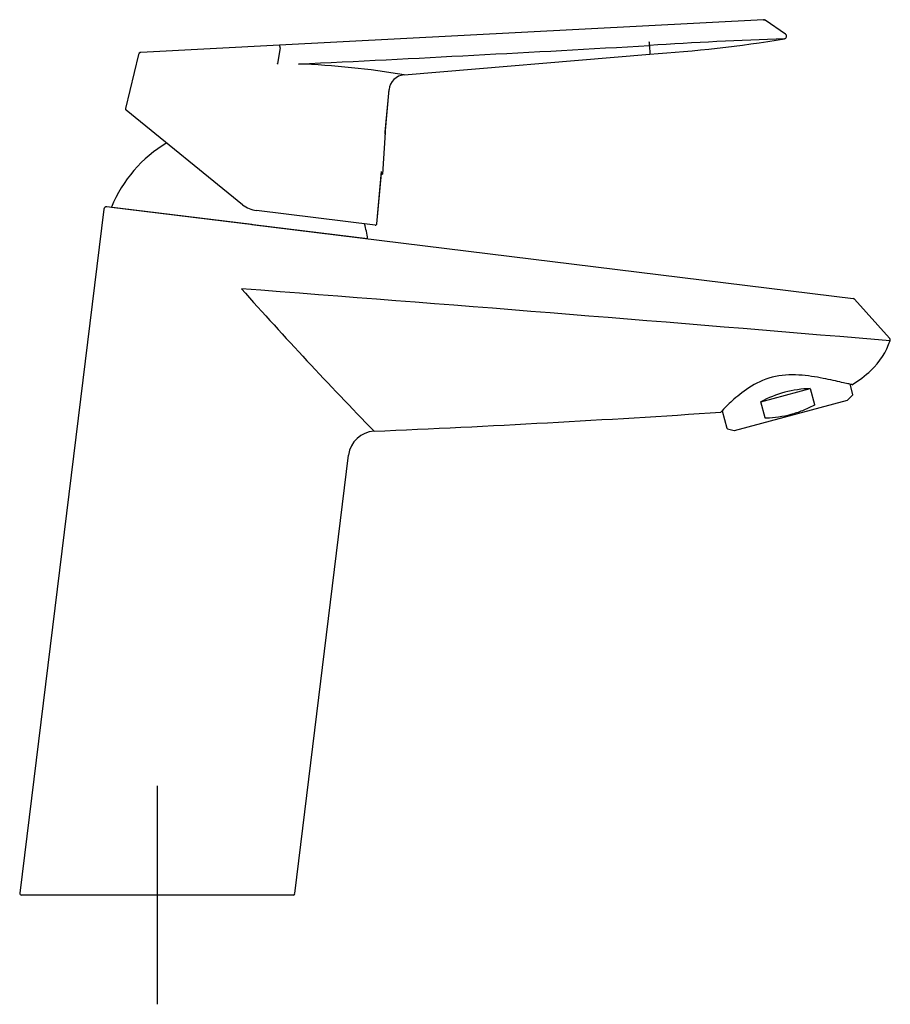
# Model space of a CAD drawing. Units: millimetres. Extents: x -18 to 313, y -18 to 529.
# Drawn here: x 153 to 313, y 349 to 529 of the extents above; entities that cross this region are included whole.
import ezdxf
from ezdxf.lldxf.tags import DXFTag

# ---------------------------------------------------------------- set-up
doc = ezdxf.new("R2010")
doc.units = ezdxf.units.MM
for name, color, linetype in [('$DDT_AUDIT_GENERATED_(8B)', 7, 'Continuous'), ('$DDT_AUDIT_GENERATED_(8F)', 7, 'Continuous'), ('$DDT_AUDIT_GENERATED_(94)', 7, 'Continuous'), ('$DDT_AUDIT_GENERATED_(CC)', 7, 'Continuous'), ('401255038_GEH_EH', 7, 'Continuous'), ('Default', 7, 'Continuous')]:
    doc.layers.add(name, color=color, linetype=linetype)
tags = doc.linetypes.add('CENTER2', pattern=[28.575, 19.05, -3.175, 3.175, -3.175]).pattern_tags.tags
tags[10:11] = [DXFTag(74, 4), DXFTag(75, 0), DXFTag(340, '0'), DXFTag(46, 0.0), DXFTag(50, 0.0), DXFTag(44, 0.0), DXFTag(45, 0.0)]
tags[8:9] = [DXFTag(74, 4), DXFTag(75, 0), DXFTag(340, '0'), DXFTag(46, 0.0), DXFTag(50, 0.0), DXFTag(44, 0.0), DXFTag(45, 0.0)]
tags[6:7] = [DXFTag(74, 4), DXFTag(75, 0), DXFTag(340, '0'), DXFTag(46, 0.0), DXFTag(50, 0.0), DXFTag(44, 0.0), DXFTag(45, 0.0)]
tags[4:5] = [DXFTag(74, 4), DXFTag(75, 0), DXFTag(340, '0'), DXFTag(46, 0.0), DXFTag(50, 0.0), DXFTag(44, 0.0), DXFTag(45, 0.0)]

# ---------------------------------------------------------------- blocks, each defined once
blk = doc.blocks.new('SEANNOT_GROUP1')
at = {"layer": 'Default', "color": 7, "linetype": 'CENTER2'}
for p, q in [((178.35, 388.67), (178.35, 348.67)), ((198.35, 368.67), (158.35, 368.67))]:
    blk.add_line(p, q, dxfattribs=at)
blk = doc.blocks.new('SE1')
at = {"layer": '$DDT_AUDIT_GENERATED_(8B)', "color": 7, "linetype": 'Continuous'}
for p, q in [((219.67, 500.68), (220.2, 508.34)), ((220.2, 508.34), (220.11, 508.39)), ((219.42, 500.83), (219.67, 500.68))]:
    blk.add_line(p, q, dxfattribs=at)
at = {"layer": '$DDT_AUDIT_GENERATED_(8F)', "color": 7, "linetype": 'Continuous'}
blk.add_line((216.9, 488.86), (169.96, 494.62), dxfattribs=at)
for start, end in [(120.752, 157.8573), (8.1427, 14.6711)]:
    blk.add_arc((192.65, 485.39), 24.5, start, end, dxfattribs=at)
at = {"layer": '$DDT_AUDIT_GENERATED_(94)', "color": 7, "linetype": 'Continuous'}
for p, q in [((289.44, 528.98), (200.78, 524.33)), ((289.45, 528.87), (289.55, 528.91)), ((293.43, 526.36), (289.72, 528.91)), ((200.78, 524.33), (175.37, 523)), ((200.86, 523.85), (200.41, 520.97)), ((200.86, 523.85), (200.86, 523.85)), ((268.51, 524.27), (268.59, 522.68)), ((174.91, 522.63), (172.56, 512.71)), ((223.57, 518.89), (268.59, 522.68)), ((220.08, 508.05), (220.82, 516.18)), ((220.12, 508.39), (220.84, 516.17)), ((193.99, 495.11), (172.69, 512.39)), ((218.58, 491.63), (219.45, 501.2)), ((218.59, 491.63), (219.43, 500.82)), ((218.25, 491.36), (196.53, 494.03))]:
    blk.add_line(p, q, dxfattribs=at)
for centre, radius, start, end in [((289.47, 528.48), 0.5, 55.4538, 93), ((265.61, 524.58), 2.91, 353.8226, 7.0106), ((320.13, -288.14), 814.05, 91.89217, 93.63583), ((251.82, 782.13), 259.99, 273.6981, 279.1692), ((293.14, 525.95), 0.5, 282.2713, 55.4538), ((175.4, 522.5), 0.5, 93, 166.6601), ((175.39, 522.52), 0.482, 110.5532, 168.129), ((-150.49, 7844.08), 7331.8, 272.773014, 273.276138), ((198.74, 371.84), 149.13, 80.4159, 87.8974), ((223.82, 515.9), 3, 94.8148, 174.77), ((172.85, 512.65), 0.3, 170.1082, 230.9383), ((197.14, 498.99), 5, 230.9383, 263), ((218.29, 491.66), 0.3, 263, 354.77)]:
    blk.add_arc(centre, radius, start, end, dxfattribs=at)
for points, knots in [([(200.86, 523.85), (200.86, 523.87), (200.85, 523.92), (200.85, 524), (200.84, 524.09), (200.83, 524.19), (200.81, 524.27), (200.79, 524.32), (200.78, 524.33), (200.78, 524.33)], [0, 0, 0, 0, 0.087923, 0.195895, 0.324883, 0.474288, 0.64101, 0.819015, 1, 1, 1, 1]), ([(200.44, 520.87), (200.43, 520.87), (200.42, 520.88), (200.41, 520.91), (200.41, 520.93), (200.41, 520.97)], [0, 0, 0, 0, 0.499931, 0.499931, 1, 1, 1, 1])]:
    blk.add_open_spline(points, degree=3, knots=knots, dxfattribs=at)
blk.add_open_spline([(218.58, 491.63), (218.58, 491.63), (218.59, 491.63), (218.59, 491.63)], degree=3, dxfattribs=at)
at = {"layer": '$DDT_AUDIT_GENERATED_(CC)', "color": 7, "linetype": 'Continuous'}
for p, q in [((305.76, 460.37), (305.27, 462.23)), ((288.92, 458.99), (297.98, 461.42)), ((297.98, 461.42), (298.77, 458.49)), ((304.85, 459.35), (305.73, 460.22)), ((284.09, 453.76), (304.78, 459.31)), ((289.71, 456.07), (288.92, 458.99)), ((281.85, 457.38), (282.71, 454.19)), ((282.81, 454.09), (284.01, 453.76))]:
    blk.add_line(p, q, dxfattribs=at)
for centre, start, end in [((305.62, 460.33), 315, 15), ((304.74, 459.45), 285, 315), ((282.85, 454.23), 195, 255), ((284.05, 453.91), 255, 285)]:
    blk.add_arc(centre, 0.15, start, end, dxfattribs=at)
blk.add_ellipse((295.09, 454.09), major_axis=(-11.53, -3.09), ratio=0.57735, start_param=4.308563, end_param=5.116215, dxfattribs=at)
for points, knots in [([(298.61, 458.32), (297.94, 457.97), (297.25, 457.65), (295.84, 457.1), (295.13, 456.86), (293.68, 456.47), (292.94, 456.32), (291.43, 456.09), (290.68, 456.03), (289.93, 455.99)], [0, 0, 0, 0, 0.25, 0.25, 0.5, 0.5, 0.75, 0.75, 1, 1, 1, 1]), ([(298.77, 458.49), (298.77, 458.47), (298.77, 458.45), (298.74, 458.42), (298.73, 458.4), (298.68, 458.36), (298.65, 458.34), (298.61, 458.32)], [0, 0, 0, 0, 0.25, 0.25, 0.5, 0.5, 1, 1, 1, 1]), ([(289.93, 455.99), (289.89, 455.99), (289.84, 455.99), (289.78, 456), (289.76, 456.01), (289.73, 456.03), (289.71, 456.05), (289.71, 456.07)], [0, 0, 0, 0, 0.5, 0.5, 0.75, 0.75, 1, 1, 1, 1])]:
    blk.add_open_spline(points, degree=3, knots=knots, dxfattribs=at)
at = {"layer": '401255038_GEH_EH', "color": 7, "linetype": 'Continuous'}
for p, q in [((168.55, 494.29), (153.17, 369.01)), ((195.71, 491.46), (169.11, 494.73)), ((195.71, 491.46), (305.82, 477.94)), ((312.48, 470.69), (306.1, 477.82)), ((203.54, 368.94), (213.4, 449.26)), ((203.24, 368.67), (153.47, 368.67))]:
    blk.add_line(p, q, dxfattribs=at)
for centre, radius, start, end in [((169.05, 494.23), 0.5, 83, 173), ((-1145.28, -16941.31), 17472.42, 85.23242, 85.604632), ((798.39, 1018.93), 810.13, 221.72764, 224.24964), ((305.76, 477.44), 0.5, 44.9857, 83.083), ((286.89, 195.46), 275.92, 84.6569, 85.8361), ((312.11, 470.35), 0.5, 340.2634, 42.6207), ((300.02, 474.43), 13.26, 313.1456, 341.6471), ((296.62, 477.82), 18.06, 299.7464, 313.796), ((109.4, 3023.12), 2571.78, 272.42202, 273.8397), ((218.35, 448.67), 4.97, 93.0272, 173.1987), ((153.47, 368.97), 0.3, 173, 270), ((203.24, 368.97), 0.3, 270, 353.0477)]:
    blk.add_arc(centre, radius, start, end, dxfattribs=at)
blk.add_open_spline([(305.61, 462.15), (305.61, 462.15), (305.53, 462.17), (305.21, 462.24), (304.95, 462.3), (303.93, 462.53), (302.94, 462.75), (300.55, 463.26), (299.14, 463.55), (296.12, 463.94), (294.46, 464.05), (291.17, 463.66), (289.56, 463.13), (286.82, 461.72), (285.65, 460.86), (283.72, 459.28), (282.97, 458.54), (281.91, 457.46), (281.62, 457.14), (281.6, 457.11), (281.6, 457.11), (281.6, 457.11)], degree=3, knots=[0.2523909, 0.2523909, 0.2523909, 0.2523909, 0.28125, 0.28125, 0.3125, 0.3125, 0.375, 0.375, 0.4375, 0.4375, 0.5, 0.5, 0.5625, 0.5625, 0.625, 0.625, 0.6875, 0.6875, 0.75, 0.75, 0.7523322, 0.7523322, 0.7523322, 0.7523322], dxfattribs=at)

msp = doc.modelspace()

# ---------------------------------------------------------------- block references
at = {"layer": 'Default'}
for name in ['SE1', 'SEANNOT_GROUP1']:
    msp.add_blockref(name, (0, 0), dxfattribs=at)

doc.saveas('drawing.dxf')
